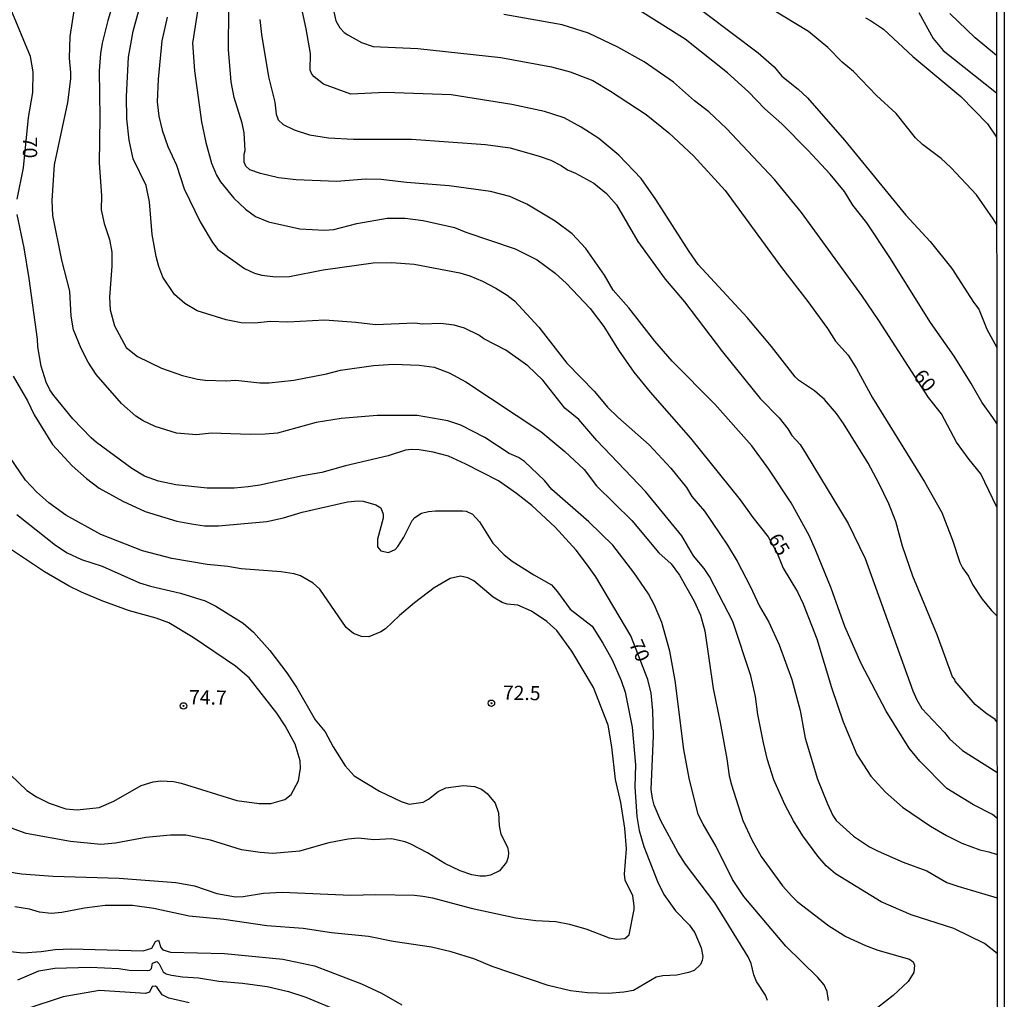
# Model space of a CAD drawing. Units: millimetres. Extents: x 190365 to 192776, y 1660434 to 1663208.
# Drawn here: x 192603 to 192776, y 1662154 to 1662327 of the extents above; entities that cross this region are included whole.
import ezdxf
from ezdxf.enums import TextEntityAlignment as Align

# ---------------------------------------------------------------- set-up
doc = ezdxf.new("R2010")
doc.units = ezdxf.units.MM
doc.header["$MEASUREMENT"] = 0
for name, color, linetype in [('IMAGEM', 7, 'Continuous'), ('V-CURVA_DE_NIVEL', 4, 'Continuous'), ('V-CURVA_MESTRA', 1, 'Continuous'), ('V-PONTO_DE_APARELHO', 30, 'Continuous'), ('V-TEXTO_DE_ALTIMETRIA', 2, 'Continuous'), ('X-LIMITE_5000', 6, 'Continuous')]:
    doc.layers.add(name, color=color, linetype=linetype)
picture_1 = doc.add_image_def('image1.jpg', size_in_pixel=(4016, 4621))

# ---------------------------------------------------------------- blocks, each defined once
blk = doc.blocks.new('805')
at = {"color": 0, "linetype": 'ByBlock', "lineweight": -2}
for radius in [0.562, 0.0806]:
    blk.add_circle((0, 0), radius, dxfattribs=at)

msp = doc.modelspace()

# ---------------------------------------------------------------- linework, layer by layer
at = {"layer": 'V-CURVA_DE_NIVEL'}
for points in [[(192745.14, 1662153.91), (192744.92, 1662155.49), (192744.37, 1662156.64), (192743.28, 1662157.96), (192737.62, 1662163.47), (192730.27, 1662172.23), (192728.27, 1662175.18), (192725.37, 1662181), (192723.07, 1662184.92), (192722.22, 1662186.66), (192720.6, 1662193.05), (192719.71, 1662198.08), (192718.13, 1662210.22), (192717.24, 1662215.41), (192715.83, 1662220.44), (192714.51, 1662223.51), (192713.49, 1662225.46), (192710.89, 1662229.21), (192707.17, 1662234.03), (192702.95, 1662238.18), (192696.43, 1662243.82), (192695.16, 1662245.44), (192691.65, 1662248.76), (192690.58, 1662249.46), (192688.96, 1662250.18), (192684.68, 1662252.98), (192680.42, 1662255.19), (192678.16, 1662255.91), (192672.74, 1662256.85), (192665.71, 1662256.89), (192659.36, 1662256.32), (192654.97, 1662255.62), (192648.16, 1662253.78), (192645.99, 1662253.57), (192643.35, 1662253.51), (192636.58, 1662253.74), (192633.94, 1662253.49), (192630.4, 1662253.74), (192626.67, 1662254.91), (192624.54, 1662255.91), (192623.26, 1662256.74), (192620.71, 1662258.98), (192616.26, 1662264.09), (192614.87, 1662266.27), (192613.62, 1662268.65), (192612.3, 1662271.97), (192611.87, 1662274.36), (192611.62, 1662278.75), (192610.25, 1662284.24), (192608.63, 1662292.08), (192608.55, 1662294.72), (192608.93, 1662301.02), (192611.27, 1662311.97), (192611.79, 1662316.14), (192611.83, 1662317.25), (192611.57, 1662319.76), (192611.72, 1662323.59), (192613.02, 1662332.32)], [(192774.78, 1662202.94), (192774.46, 1662203.36), (192772.84, 1662204.46), (192770.95, 1662206.02), (192767.41, 1662210.11), (192767.37, 1662210.39), (192766.94, 1662210.9), (192764.27, 1662218.29), (192759.96, 1662228.57), (192758.14, 1662233.85), (192757, 1662238.22), (192755.74, 1662241.35), (192754.02, 1662244.96), (192752.13, 1662248.46), (192747.78, 1662255.45), (192746.54, 1662257.22), (192744.43, 1662259.71), (192742.65, 1662261.24), (192739.88, 1662263.11), (192739.28, 1662263.67), (192735.09, 1662269.03), (192730.83, 1662274.1), (192722.22, 1662283.47), (192720.6, 1662285.73), (192714.77, 1662294.89), (192712.15, 1662298.61), (192708.23, 1662302.68), (192704.72, 1662305.62), (192701.61, 1662307.64), (192698.61, 1662309.28), (192695.18, 1662310.41), (192689.39, 1662311.62), (192678.74, 1662313.33), (192667.16, 1662313.71), (192661.11, 1662313.45), (192656.25, 1662315.22), (192654.61, 1662316.48), (192654.21, 1662316.97), (192653.95, 1662317.67), (192653.97, 1662320.59), (192653.23, 1662324.96), (192651.99, 1662330.71)], [(192719.2, 1662330.96), (192732.75, 1662320.71), (192735.58, 1662318.27), (192736.94, 1662316.61), (192739.82, 1662314.31), (192741.43, 1662312.78), (192747.95, 1662305.36), (192758.74, 1662292.12), (192763.05, 1662287.52), (192766.82, 1662282.75), (192770.63, 1662276.81), (192771.57, 1662275.59), (192772.99, 1662272.06), (192774.74, 1662268.86)], [(192619.37, 1662329.85), (192618.34, 1662326.4), (192617.32, 1662322.44), (192617.02, 1662320.61), (192616.81, 1662317.55), (192616.94, 1662309.33), (192616.81, 1662301.28), (192617.19, 1662295.57), (192617.17, 1662293.1), (192617.66, 1662290.67), (192618.64, 1662287.86), (192619.03, 1662285.65), (192619.03, 1662283.17), (192618.64, 1662277.68), (192618.73, 1662275.47), (192619.49, 1662272.65), (192621.54, 1662268.82), (192623.54, 1662267.26), (192627.76, 1662265.18), (192631.46, 1662263.94), (192634.11, 1662263.26), (192635.43, 1662263.09), (192639.17, 1662262.96), (192640.83, 1662263.11), (192645.09, 1662262.6), (192646.71, 1662262.62), (192651.06, 1662263.11), (192656.81, 1662264.18), (192659.28, 1662264.86), (192665.07, 1662265.67), (192668.6, 1662265.88), (192673.08, 1662265.71), (192675.72, 1662265.37), (192678.36, 1662264.39), (192681.3, 1662262.79), (192694.5, 1662254.08), (192698.72, 1662250.55)], [(192774.81, 1662162.15), (192772.61, 1662163.92), (192767.18, 1662166.6), (192759.71, 1662168.96), (192754.42, 1662171.29), (192746.37, 1662176.2), (192744.75, 1662177.61), (192743.24, 1662179.29), (192740.62, 1662182.87), (192738.96, 1662185.51), (192737.43, 1662188.43), (192735.55, 1662192.75), (192734.38, 1662196.29), (192733.7, 1662199.23), (192732.72, 1662204.27), (192732.3, 1662207.41), (192731.47, 1662211.07), (192728.29, 1662220.59), (192724.18, 1662228.53), (192723.25, 1662229.94), (192721.41, 1662232.19), (192719.31, 1662235.69), (192712.94, 1662243.52), (192704.35, 1662252.49), (192701.23, 1662256.15), (192698.72, 1662258.15), (192694.86, 1662263.11), (192692.22, 1662265.62), (192688.34, 1662268.35), (192684.49, 1662270.37), (192683.62, 1662271.03), (192681.08, 1662272.27), (192679.29, 1662272.78), (192676.95, 1662273.04), (192673.67, 1662272.97), (192672.35, 1662273.12), (192665.41, 1662272.82), (192661.96, 1662273.25), (192656.49, 1662273.67), (192649.99, 1662273.33), (192646.86, 1662273.42), (192644.2, 1662273.12), (192641.81, 1662273.16), (192639.17, 1662273.69), (192634.02, 1662275.31), (192631.85, 1662276.59), (192630.08, 1662278.15), (192628.01, 1662281.22), (192627.29, 1662283.09), (192626.82, 1662284.84), (192626.14, 1662288.71), (192625.63, 1662294.5), (192625.05, 1662297.35), (192622.77, 1662302.04), (192622.05, 1662305.32), (192621.67, 1662309.11), (192621.58, 1662313.03), (192621.96, 1662319.93), (192622.77, 1662324.53), (192624.09, 1662329.24)], [(192774.79, 1662185.98), (192774.01, 1662186.66), (192770.65, 1662188.34), (192765.96, 1662191.2), (192761.24, 1662196.03), (192759.34, 1662198.29), (192755.27, 1662204.85), (192750.89, 1662213.2), (192747.99, 1662219.73), (192745.61, 1662226.46), (192742.84, 1662233.22), (192741.73, 1662235.73), (192738.58, 1662241.48), (192734.66, 1662247.4), (192731.64, 1662251.53), (192725.12, 1662258.88), (192717.62, 1662266.41), (192714.56, 1662269.93), (192710.02, 1662275.85), (192707.25, 1662278.96), (192705.72, 1662281.56), (192702.46, 1662286.24), (192700.01, 1662288.84), (192697.05, 1662291.09), (192692.03, 1662294.08), (192689.05, 1662295.4), (192685.64, 1662296.31), (192678.4, 1662297.31), (192670.9, 1662297.87), (192666.43, 1662298.42), (192663.73, 1662298.5), (192658.55, 1662298.08), (192651.44, 1662298.33), (192648.37, 1662298.7), (192645.18, 1662299.5), (192643.31, 1662300.14), (192642.6, 1662300.76), (192642.32, 1662301.45), (192642.32, 1662302.85), (192642.49, 1662303.53), (192642.32, 1662306.64), (192641.94, 1662308.35), (192640.53, 1662312.86), (192640.02, 1662315.59), (192639.55, 1662321.29), (192639.62, 1662328.45)], [(192657.95, 1662328.45), (192658.42, 1662326.34), (192659.14, 1662325.13), (192659.89, 1662324.29), (192660.55, 1662323.87), (192662.98, 1662322.53), (192665.03, 1662321.82), (192672.86, 1662321.5), (192687.47, 1662319.89), (192696.42, 1662318.25), (192699.7, 1662317.37), (192703.66, 1662315.84), (192706.77, 1662313.97), (192713.03, 1662309.85), (192717.03, 1662306.6), (192721.39, 1662302.6), (192726.97, 1662296.48), (192736.87, 1662282.92), (192741.52, 1662276.96), (192744.97, 1662272.19), (192746.35, 1662269.97), (192748.59, 1662267.5), (192750.08, 1662265.12), (192752.89, 1662260.01), (192762.03, 1662245.2), (192765.11, 1662239.82), (192766.97, 1662234.92), (192768.26, 1662231), (192768.73, 1662230.06), (192769.75, 1662228.62), (192770.48, 1662227.13), (192772.16, 1662224.57), (192773.8, 1662222.57), (192774.77, 1662221.61)], [(192774.75, 1662255.48), (192774.05, 1662256.51), (192772.12, 1662259.24), (192770.27, 1662262.52), (192767.24, 1662267.33), (192763.11, 1662273.25), (192755.91, 1662284.71), (192751.87, 1662290.8), (192749.44, 1662293.91), (192747.93, 1662296.29), (192745.43, 1662299.34), (192741.52, 1662303.6), (192736.9, 1662308.22), (192733.94, 1662310.86), (192731.08, 1662313.82), (192727.36, 1662317.2), (192719.9, 1662323.1), (192711.41, 1662328.45)], [(192774.73, 1662290.56), (192774.11, 1662291.49), (192771.16, 1662295.7), (192766.66, 1662300.51), (192764.96, 1662302.09), (192761.71, 1662304.57), (192760.45, 1662305.75), (192757.02, 1662310.05), (192753.61, 1662313.18), (192749.57, 1662317.44), (192747.52, 1662319.08), (192745.01, 1662321.63), (192741.62, 1662324.49), (192735.24, 1662328.34)], [(192774.71, 1662320.25), (192770.95, 1662323.38), (192766.47, 1662327.66)], [(192628.74, 1662327), (192627.84, 1662322.83), (192627.16, 1662316.05), (192627.03, 1662312.09), (192627.29, 1662309.56), (192627.88, 1662307.07), (192628.88, 1662304.21), (192630.4, 1662300.94), (192631.76, 1662296.76), (192634.55, 1662290.95), (192636.76, 1662287.31), (192637.7, 1662286.07), (192642.35, 1662282.77), (192644.11, 1662281.91), (192645.43, 1662281.55), (192647.82, 1662281.28), (192650.29, 1662281.34), (192656.23, 1662282.51), (192665.03, 1662283.73), (192668.31, 1662283.81), (192672.22, 1662283.54), (192680.27, 1662281.98), (192682.02, 1662281.43), (192684.23, 1662280.53), (192686.62, 1662279.3), (192688.62, 1662278.06), (192689.9, 1662277.04), (192694.16, 1662272.4), (192699.1, 1662266.1), (192703.97, 1662261.07), (192706.27, 1662258.36), (192708.04, 1662256.6)], [(192645.09, 1662326.57), (192645.37, 1662323.93), (192646.58, 1662316.48), (192647.73, 1662312.01), (192647.94, 1662309.92), (192648.31, 1662308.94), (192649.2, 1662308.09), (192651.14, 1662307.13), (192653.78, 1662306.3), (192657.15, 1662305.72), (192661.53, 1662305.49), (192671.76, 1662305.53), (192684.79, 1662304.55), (192689.13, 1662303.96), (192694.2, 1662302.55), (192696.25, 1662301.81), (192698.12, 1662300.87), (192699.19, 1662300.1), (192700.59, 1662299.55), (192703.83, 1662297.74), (192706.08, 1662295.93), (192707.83, 1662293.93), (192711.6, 1662287.48), (192716.41, 1662280.87), (192719.8, 1662276.89), (192726.48, 1662268.06), (192733.12, 1662259.88), (192736.47, 1662256.49), (192737.98, 1662254.53), (192738.68, 1662253.36), (192740.17, 1662251.79), (192741.24, 1662250.08), (192748.59, 1662237.86), (192751.61, 1662231.68), (192760, 1662208.43), (192760.7, 1662206.81), (192761.57, 1662205.32), (192765.56, 1662201.08), (192766.45, 1662199.95), (192768.73, 1662197.91), (192774.79, 1662194.1)], [(192751.63, 1662326.89), (192752.55, 1662326.42), (192754.81, 1662324.85), (192759.96, 1662320.05), (192768.44, 1662313.05), (192773.12, 1662308.22), (192774.72, 1662305.86)], [(192601.69, 1662263.8), (192604.16, 1662259.45), (192605.33, 1662256.98), (192608.59, 1662251.74), (192612.02, 1662247.99), (192614.57, 1662245.78), (192616.81, 1662244.09), (192620.94, 1662241.82), (192624.91, 1662239.99), (192630.49, 1662238.28), (192633.04, 1662237.81), (192635.34, 1662237.47), (192637.77, 1662237.47), (192646.33, 1662238.24), (192649.23, 1662238.84), (192652.5, 1662239.86), (192660.51, 1662241.65), (192662.39, 1662241.86), (192663.28, 1662241.8), (192665.49, 1662241.14), (192666.34, 1662240.6), (192666.75, 1662239.52), (192666.79, 1662238.8), (192665.79, 1662235.09), (192665.79, 1662233.77), (192666.39, 1662233.07), (192667.69, 1662232.74), (192668.86, 1662233.28), (192669.37, 1662233.81), (192670.41, 1662235.47), (192671.86, 1662238.41), (192672.33, 1662238.94), (192673.5, 1662239.66), (192674.74, 1662239.99), (192676.01, 1662240.09), (192680.74, 1662240.11), (192681.36, 1662240.03), (192682.49, 1662239.49), (192683.72, 1662238.18), (192686.08, 1662234.41), (192688.09, 1662232.32), (192689.47, 1662231.25), (192693.26, 1662228.83), (192696.37, 1662227.08)], [(192708.04, 1662256.6), (192713.6, 1662251.7), (192717.41, 1662247.61), (192720.18, 1662244.18), (192721.12, 1662242.63), (192723.33, 1662240.03), (192727.38, 1662234.07), (192729.08, 1662231.21), (192731.38, 1662226.83), (192733, 1662223.33), (192734.66, 1662220.48), (192736.45, 1662216.52), (192738.71, 1662210.39), (192740.18, 1662204.94), (192741.05, 1662200.08), (192743.18, 1662192.84), (192744.94, 1662188.5), (192745.9, 1662186.49), (192746.5, 1662185.6), (192749.57, 1662182.83), (192752.38, 1662180.95), (192753.91, 1662180.19), (192758.3, 1662178.23), (192762.47, 1662176.7), (192765.97, 1662174.69), (192767.93, 1662174.01), (192774.8, 1662171.98)], [(192600.56, 1662176.61), (192603.1, 1662176.18), (192608.68, 1662175.76), (192620.31, 1662175.42), (192630.27, 1662174.65), (192633.59, 1662174.1), (192637.51, 1662172.73), (192640.79, 1662172.14), (192642.13, 1662172.18), (192645.73, 1662172.82), (192649.01, 1662172.99), (192661.07, 1662172.44), (192665.45, 1662172.56), (192672.27, 1662172.44), (192673.76, 1662172.29), (192675.46, 1662171.97), (192682.23, 1662170.14), (192690.11, 1662168.43), (192693.65, 1662167.96), (192697.14, 1662167.82), (192699.57, 1662167.35), (192702.63, 1662166.47), (192706.55, 1662164.96), (192707.87, 1662164.69), (192709.3, 1662164.83), (192710.04, 1662165.47), (192710.96, 1662169.93), (192710.96, 1662170.57), (192710.68, 1662172.31), (192709.34, 1662175.08), (192709.23, 1662176.14), (192709.57, 1662180.62), (192709.32, 1662184.24), (192708.62, 1662188.75), (192707.64, 1662192.8), (192707.02, 1662198.55), (192706.38, 1662202.38), (192703.78, 1662209.02), (192699.95, 1662215.41), (192697.31, 1662219.03), (192695.58, 1662220.61), (192692.88, 1662222.42), (192690.5, 1662223.5), (192688.58, 1662223.69), (192687.73, 1662223.95), (192686.15, 1662224.89), (192682.72, 1662227.76), (192681.68, 1662228.32), (192680.4, 1662228.61), (192678.55, 1662228.19), (192675.76, 1662226.55), (192672.31, 1662223.91), (192669.62, 1662221.67), (192667.2, 1662219.35), (192666.37, 1662218.78), (192664.26, 1662217.92), (192662.98, 1662217.97), (192661.53, 1662218.52), (192660.29, 1662219.56), (192655.65, 1662226.32), (192654.46, 1662227.36), (192652.21, 1662228.66), (192651.14, 1662229), (192648.8, 1662229.34), (192641.77, 1662229.89), (192639.43, 1662230.32), (192635.81, 1662230.66), (192629.59, 1662231.72), (192624.44, 1662233.04), (192617.11, 1662235.9), (192610.94, 1662239.32), (192607.93, 1662241.48), (192605.85, 1662243.37), (192603.86, 1662245.48), (192600.05, 1662251.02)], [(192698.72, 1662250.55), (192702.17, 1662247.37), (192704.33, 1662244.5), (192710.56, 1662238.39), (192715.28, 1662232.7), (192717.46, 1662230.76), (192718.9, 1662228.79), (192721.5, 1662224.19), (192722.61, 1662221.72), (192723.37, 1662218.99), (192724.82, 1662208.81), (192726.1, 1662202.81), (192727.27, 1662196.46), (192727.67, 1662193.44), (192728.06, 1662191.86), (192730.06, 1662185.56), (192731.64, 1662182.19), (192733.32, 1662179.23), (192737.04, 1662174.1), (192738.66, 1662172.25), (192739.62, 1662171.33), (192745.18, 1662167.03), (192748.21, 1662165.17), (192751.66, 1662163.6), (192753.83, 1662162.77), (192759.41, 1662161.15), (192760.04, 1662160.68), (192760.3, 1662160.13), (192760.17, 1662158.81), (192759.15, 1662157.25), (192756.53, 1662154.76), (192753.83, 1662152.67)], [(192602.31, 1662239.47), (192609.1, 1662234.07), (192611.15, 1662232.68), (192613.7, 1662231.53), (192617.32, 1662230.36), (192623.88, 1662227.42), (192625.8, 1662226.82), (192631.12, 1662225.59), (192635.43, 1662224.23), (192637.34, 1662223.33), (192642.16, 1662220.31), (192643.94, 1662218.71), (192646.82, 1662215.5), (192649.82, 1662211.6), (192651.59, 1662208.94), (192654.82, 1662203.32), (192656.57, 1662201.19), (192657.95, 1662198.55), (192660.08, 1662195.2), (192661.66, 1662193.43), (192666.13, 1662190.75), (192669.92, 1662188.92), (192671.33, 1662188.45), (192673.84, 1662188.81), (192674.74, 1662189.32), (192676.44, 1662190.69), (192677.8, 1662191.32), (192680.91, 1662191.73), (192682.87, 1662191.56), (192684.06, 1662191.09), (192685.09, 1662190.34), (192686.51, 1662188.64), (192687.04, 1662186.92), (192687.17, 1662184.66), (192687.47, 1662183.17), (192688.64, 1662180.91), (192688.85, 1662179.98), (192688.77, 1662179.13), (192688.45, 1662178.23), (192687.26, 1662176.74), (192685.64, 1662175.97), (192684.79, 1662175.76), (192683.77, 1662175.76), (192682.36, 1662176.01), (192680.32, 1662176.7), (192677.63, 1662177.99), (192674.57, 1662179.89), (192671.67, 1662181.42), (192670.65, 1662181.81), (192668.22, 1662182.36), (192665.11, 1662182.19), (192662.39, 1662182.45), (192660.64, 1662182.28), (192657.19, 1662181.64), (192652.04, 1662180.19), (192647.35, 1662179.76), (192645.14, 1662179.93), (192641.86, 1662180.44), (192636.41, 1662182.15), (192632.06, 1662183), (192629.34, 1662183)], [(192598.18, 1662196.42), (192604.06, 1662190.84), (192605.74, 1662189.77), (192608, 1662188.66), (192610.94, 1662187.64), (192612.94, 1662187.47), (192616.77, 1662187.85), (192619.37, 1662188.96), (192624.18, 1662191.77), (192626.31, 1662192.37), (192627.63, 1662192.56), (192629.85, 1662192.45), (192631.25, 1662192.16), (192641.05, 1662189.09), (192644.97, 1662188.56), (192646.99, 1662188.58), (192649.48, 1662189.26), (192650.59, 1662190.15), (192651.88, 1662192.54), (192652.22, 1662194.8), (192652.14, 1662196.08), (192651.31, 1662199.02), (192649.5, 1662202.23), (192648.05, 1662204.47), (192643.17, 1662210.69), (192640.81, 1662212.77), (192633.36, 1662217.82), (192629.08, 1662220.35), (192626.82, 1662221.2), (192622.14, 1662222.48), (192617.45, 1662224.18), (192613.66, 1662225.76), (192611.53, 1662226.82), (192607.19, 1662229.38), (192600.46, 1662233.79)], [(192696.37, 1662227.08), (192697.48, 1662225.83), (192699.69, 1662222.76), (192703.55, 1662219.82), (192705.44, 1662216.82), (192707.08, 1662213.84), (192708.66, 1662210.22), (192709.34, 1662208.17), (192710.58, 1662202), (192711.19, 1662195.4), (192711.06, 1662191.52), (192711.4, 1662186.28), (192711.83, 1662183.85), (192712.66, 1662181), (192715.05, 1662174.82), (192716.17, 1662172.57), (192718.22, 1662169.67), (192720.67, 1662167.18), (192721.63, 1662165.84), (192722.71, 1662163.2), (192723.03, 1662161.66), (192722.92, 1662160.94), (192722.61, 1662160.26), (192721.5, 1662159.21), (192720.48, 1662158.81), (192718.43, 1662158.38), (192716.01, 1662158.25), (192714.81, 1662158), (192710.83, 1662155.66), (192709.11, 1662155.36), (192706.34, 1662155.14), (192702.72, 1662155.27), (192699.74, 1662155.61), (192695.78, 1662156.55), (192685.94, 1662159.91), (192682.91, 1662161.15), (192678.74, 1662162.47), (192675.25, 1662163.26), (192668.52, 1662164.3), (192664.22, 1662165.15), (192657.66, 1662165.79), (192652.67, 1662166.56), (192646.29, 1662167.07), (192638.71, 1662168.18), (192632.66, 1662168.77), (192626.44, 1662170.09), (192622.65, 1662170.65), (192617.84, 1662170.65), (192614.22, 1662170.18), (192610.25, 1662169.39), (192608.34, 1662169.22), (192606.29, 1662169.46), (192604.55, 1662169.97), (192601.95, 1662170.37)], [(192629.34, 1662183), (192624.99, 1662182.57), (192619.67, 1662181.59), (192617.07, 1662181.36), (192611.75, 1662181.89), (192603.95, 1662183.32), (192596.46, 1662186)], [(192602.46, 1662157.51), (192606.17, 1662159.15), (192608.98, 1662159.62), (192615.24, 1662159.79), (192620.26, 1662159.53), (192622.05, 1662159.23), (192625.29, 1662159.17), (192625.72, 1662159.25), (192625.99, 1662159.53), (192626.2, 1662160.49), (192626.95, 1662160.74), (192627.37, 1662160.34), (192628.03, 1662158.96), (192628.61, 1662158.59), (192629.51, 1662158.34), (192631.46, 1662158.04), (192634.28, 1662157.91), (192637.85, 1662157.32), (192642.03, 1662156.96), (192646.37, 1662156.38), (192650.12, 1662155.49), (192653.19, 1662154.46), (192659.11, 1662152.04)], [(192632.66, 1662153.48), (192629.04, 1662154.34), (192627.86, 1662154.91), (192627.03, 1662156.17), (192626.69, 1662156.45), (192626.12, 1662156.38), (192625.63, 1662155.34), (192624.95, 1662155.14), (192616.86, 1662155.66), (192610.47, 1662154.55), (192604.08, 1662152.42)]]:
    msp.add_lwpolyline(points, dxfattribs=at)
at = {"layer": 'V-CURVA_MESTRA'}
for points in [[(192634.26, 1662329.15), (192633.23, 1662322.4), (192633.57, 1662317.55), (192634.8, 1662308.56), (192635.59, 1662304.9), (192636.59, 1662301.28), (192637.43, 1662299.19), (192638.17, 1662298), (192640.51, 1662295.12), (192642.52, 1662293.22), (192644.3, 1662291.93), (192646.58, 1662290.97), (192652.12, 1662289.73), (192656.47, 1662289.48), (192658.08, 1662289.6), (192662.13, 1662290.67), (192667.45, 1662291.58), (192670.65, 1662291.61), (192673.8, 1662291.22), (192679.34, 1662289.99), (192681.3, 1662289.16), (192689.98, 1662286.2), (192693.9, 1662284.28), (192697.07, 1662281.94), (192699.05, 1662280.08), (192703.21, 1662275.7), (192705.59, 1662272.53), (192708.19, 1662268.35), (192710.87, 1662264.52), (192713.77, 1662260.98), (192720.88, 1662252.87), (192729.61, 1662242.03), (192731.81, 1662238.92), (192734.55, 1662235.49), (192736.12, 1662232.67), (192737.15, 1662229.98), (192739.69, 1662225.81), (192740.71, 1662223.72), (192743.09, 1662217.59), (192745.65, 1662209.02), (192747.74, 1662202.93), (192750.12, 1662197.18), (192752.61, 1662193.39), (192755.19, 1662190.6), (192758.17, 1662187.92), (192763.07, 1662184.58), (192765.88, 1662182.96), (192768.61, 1662181.61), (192771.8, 1662180.42), (192773.38, 1662180.08), (192774.8, 1662179.6)], [(192602.37, 1662294.97), (192603.48, 1662300.47), (192604.37, 1662309.33), (192605.1, 1662313.75), (192605.16, 1662317.38), (192604.72, 1662320.06), (192601.27, 1662328.41)], [(192774.76, 1662240.75), (192771.93, 1662246.59), (192769.88, 1662249.1), (192767.69, 1662252.19), (192765.01, 1662257.19), (192762.71, 1662260.07), (192754.02, 1662273.57), (192750.99, 1662278.02), (192740.41, 1662292.59), (192735.66, 1662298.4), (192727.17, 1662307.37), (192724.09, 1662310.32), (192721.56, 1662312.24), (192717.86, 1662315.52), (192712.69, 1662319.12), (192708.09, 1662321.72), (192702.89, 1662324.16), (192698.25, 1662325.61), (192688.03, 1662327.44)], [(192761.02, 1662327.83), (192763.58, 1662323.21), (192765.3, 1662321.1), (192774.71, 1662313.65)], [(192734.42, 1662153.91), (192734.08, 1662154.85), (192732.47, 1662157.23), (192732, 1662158.43), (192731.51, 1662160.39), (192730.98, 1662161.58), (192725.12, 1662171.08), (192719.97, 1662177.91), (192718.65, 1662180.02), (192715.66, 1662185.51), (192714.49, 1662188.28), (192714.15, 1662189.48), (192713.96, 1662191.05), (192714.32, 1662200.51), (192714.24, 1662204.89), (192713.94, 1662208), (192713.34, 1662210.39), (192710.34, 1662218.07), (192704.21, 1662228.45), (192702.74, 1662230.55), (192700.74, 1662233.15), (192697.03, 1662237.22), (192692.94, 1662241.03), (192690.26, 1662243.14), (192687.06, 1662245.35), (192681.34, 1662248.33), (192678.27, 1662249.7), (192675.55, 1662250.42), (192673.12, 1662250.85), (192671.76, 1662250.91), (192670.73, 1662250.76), (192667.67, 1662249.78), (192660.13, 1662248.04), (192656, 1662246.84), (192652.59, 1662246.27), (192645.05, 1662244.61), (192643.01, 1662244.33), (192640.58, 1662244.09), (192635.81, 1662244.09), (192630.31, 1662244.69), (192627.25, 1662245.33), (192624.78, 1662246.2), (192622.56, 1662247.54), (192616.34, 1662252.14), (192615.36, 1662252.97), (192612.19, 1662256.26), (192608.8, 1662260.39), (192608.1, 1662261.41), (192607.44, 1662262.77), (192606.59, 1662265.54), (192605.99, 1662268.95), (192605.95, 1662270.31), (192604.46, 1662280.96), (192603.57, 1662286.41), (192602.35, 1662292.25)], [(192600.59, 1662162.56), (192603.36, 1662162.3), (192606.59, 1662162.51), (192609.06, 1662162.9), (192611.87, 1662162.98), (192624.52, 1662162.64), (192626.05, 1662163.13), (192626.73, 1662164.3), (192627.25, 1662164.5), (192627.65, 1662163.24), (192628.01, 1662162.83), (192629.34, 1662162.38), (192638.88, 1662162.15), (192649.14, 1662161.15), (192654.68, 1662159.98), (192662.94, 1662156.85), (192666.47, 1662155.19), (192670.05, 1662153.12)]]:
    msp.add_lwpolyline(points, dxfattribs=at)
at = {"layer": 'X-LIMITE_5000'}
msp.add_lwpolyline([(190365.5, 1663205.66), (190847.22, 1663206.07), (191328.95, 1663206.46), (191810.68, 1663206.83), (192292.4, 1663207.18), (192774.12, 1663207.51), (192774.49, 1662653.22), (192774.85, 1662098.94), (192775.22, 1661544.65), (192775.58, 1660990.36), (192775.95, 1660436.07), (192294.34, 1660435.74), (191812.74, 1660435.39), (191331.14, 1660435.02), (190849.53, 1660434.63), (190367.93, 1660434.22), (190367.44, 1660988.51), (190366.96, 1661542.8), (190366.47, 1662097.09), (190365.98, 1662651.38), (190365.5, 1663205.66)], dxfattribs=at)

# ---------------------------------------------------------------- block references
at = {"layer": 'V-PONTO_DE_APARELHO', "xscale": 0.9999983928720171, "yscale": 0.999998392872017, "zscale": 0.999998392872017, "rotation": 359}
for p in [(192631.64, 1662205.75), (192685.82, 1662206.23)]:
    msp.add_blockref('805', p, dxfattribs=at)

# ---------------------------------------------------------------- texts
at = {"layer": 'V-TEXTO_DE_ALTIMETRIA'}
for s, rotation, p in [('70', 270, (192602.6, 1662305.93)), ('60', 310, (192759.33, 1662263.19)), ('65', 301, (192733.73, 1662234.76)), ('70', 294, (192709.28, 1662216.39)), ('74.7', 359, (192632.58, 1662205.28)), ('72.5', 359, (192687.81, 1662206.07))]:
    msp.add_text(s, height=2.5, rotation=rotation, dxfattribs=at).set_placement(p, align=Align.BOTTOM_LEFT)

# ---------------------------------------------------------------- referenced raster images: frames only (the image files are external)
at = {"layer": 'IMAGEM'}
image = msp.add_image(picture_1, insert=(190365.88, 1660434.22), size_in_units=(2410.2, 2773.29), dxfattribs=at)
image.dxf.flags = 7

doc.saveas('drawing.dxf')
